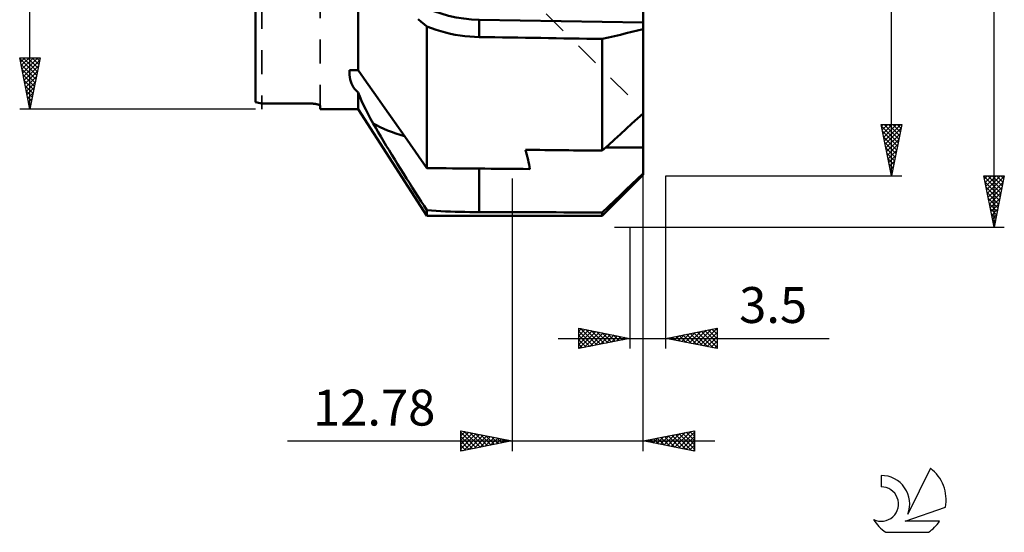
# Model space of a CAD drawing. Units: millimetres. Extents: x -27 to 73, y -66 to 62.
# Drawn here: x -23 to 73, y -66 to -16 of the extents above; entities that cross this region are included whole.
import ezdxf
from ezdxf.enums import TextEntityAlignment as Align

# ---------------------------------------------------------------- set-up
doc = ezdxf.new("R2010")
doc.units = ezdxf.units.MM
doc.header["$LTSCALE"] = 5.9
doc.linetypes.add('DASH', pattern=[0.75, 0.4, -0.35])
for name, color, linetype in [('1', 4, 'CONTINUOUS'), ('2', 7, 'CONTINUOUS'), ('SK3', 1, 'DASH'), ('SK6', 5, 'CONTINUOUS')]:
    doc.layers.add(name, color=color, linetype=linetype)
doc.styles.get("Standard").update_dxf_attribs({"font": 'Monospac821 BT'})

msp = doc.modelspace()

# ---------------------------------------------------------------- linework, layer by layer
at = {"layer": '1', "color": 4, "linetype": 'CONTINUOUS', "lineweight": 50}
for p, q in [((0, -24.318), (0, 24.318)), ((10, -21.207), (10, -7.651)), ((37.776, -16.562), (37.776, -14.953)), ((16.14, -16.497), (15.855, -16.253)), ((21.81, -17.979), (21.811, -16.291)), ((37.776, -16.562), (21.811, -16.291)), ((16.422, -16.731), (16.14, -16.497)), ((16.701, -16.955), (16.422, -16.731)), ((17.148, -17.127), (16.701, -16.955)), ((16.701, -30.763), (16.701, -16.955)), ((17.602, -17.283), (17.148, -17.127)), ((37.24, -17.355), (37.776, -17.227)), ((37.776, -17.227), (37.776, -16.562)), ((37.776, -25.421), (37.776, -17.227)), ((18.061, -17.424), (17.602, -17.283)), ((18.525, -17.549), (18.061, -17.424)), ((18.993, -17.658), (18.525, -17.549)), ((19.463, -17.751), (18.993, -17.658)), ((19.935, -17.828), (19.463, -17.751)), ((20.406, -17.889), (19.935, -17.828)), ((20.877, -17.934), (20.406, -17.889)), ((21.345, -17.964), (20.877, -17.934)), ((21.81, -17.979), (21.345, -17.964)), ((33.801, -18.167), (34.402, -18.026)), ((33.801, -29.054), (33.801, -18.167)), ((34.402, -18.026), (34.992, -17.887)), ((34.992, -17.887), (35.57, -17.751)), ((35.57, -17.751), (36.137, -17.617)), ((36.137, -17.617), (36.694, -17.485)), ((36.694, -17.485), (37.24, -17.355)), ((9.143, -21.438), (9.154, -21.199)), ((9.15, -21.67), (9.143, -21.438)), ((9.174, -21.894), (9.15, -21.67)), ((9.217, -22.109), (9.174, -21.894)), ((10.822, -22.381), (10, -21.207)), ((9.277, -22.317), (9.217, -22.109)), ((9.355, -22.515), (9.277, -22.317)), ((9.45, -22.705), (9.355, -22.515)), ((9.562, -22.887), (9.45, -22.705)), ((9.691, -23.059), (9.562, -22.887)), ((11.683, -23.611), (10.822, -22.381)), ((9.837, -23.223), (9.691, -23.059)), ((10, -23.378), (9.837, -23.223)), ((10.162, -23.779), (10, -23.378)), ((10, -25), (10, -23.378)), ((10.341, -24.192), (10.162, -23.779)), ((12.587, -24.902), (11.683, -23.611)), ((0.6, -24.453), (5.1, -24.453)), ((5.159, -24.454), (5.1, -24.453)), ((5.152, -24.453), (5.1, -24.453)), ((5.205, -24.454), (5.152, -24.453)), ((5.219, -24.455), (5.159, -24.454)), ((5.259, -24.456), (5.205, -24.454)), ((5.28, -24.456), (5.219, -24.455)), ((5.312, -24.457), (5.259, -24.456)), ((5.34, -24.458), (5.28, -24.456)), ((5.366, -24.46), (5.312, -24.457)), ((5.4, -24.461), (5.34, -24.458)), ((5.419, -24.462), (5.366, -24.46)), ((5.46, -24.465), (5.4, -24.461)), ((5.472, -24.466), (5.419, -24.462)), ((5.519, -24.469), (5.46, -24.465)), ((5.524, -24.47), (5.472, -24.466)), ((5.576, -24.474), (5.519, -24.469)), ((5.575, -24.474), (5.524, -24.47)), ((5.625, -24.479), (5.575, -24.474)), ((5.633, -24.479), (5.576, -24.474)), ((5.674, -24.484), (5.625, -24.479)), ((5.688, -24.485), (5.633, -24.479)), ((5.721, -24.489), (5.674, -24.484)), ((5.741, -24.492), (5.688, -24.485)), ((5.767, -24.495), (5.721, -24.489)), ((5.791, -24.499), (5.741, -24.492)), ((5.811, -24.502), (5.767, -24.495)), ((5.84, -24.506), (5.791, -24.499)), ((5.854, -24.508), (5.811, -24.502)), ((5.887, -24.514), (5.84, -24.506)), ((5.894, -24.515), (5.854, -24.508)), ((5.93, -24.522), (5.887, -24.514)), ((5.933, -24.522), (5.894, -24.515)), ((5.972, -24.53), (5.93, -24.522)), ((5.969, -24.53), (5.933, -24.522)), ((6.004, -24.537), (5.969, -24.53)), ((6.011, -24.539), (5.972, -24.53)), ((6.038, -24.545), (6.004, -24.537)), ((6.049, -24.548), (6.011, -24.539)), ((6.071, -24.553), (6.038, -24.545)), ((6.085, -24.557), (6.049, -24.548)), ((6.101, -24.562), (6.071, -24.553)), ((6.118, -24.567), (6.085, -24.557)), ((6.13, -24.57), (6.101, -24.562)), ((6.149, -24.577), (6.118, -24.567)), ((6.157, -24.579), (6.13, -24.57)), ((6.178, -24.587), (6.149, -24.577)), ((6.182, -24.588), (6.157, -24.579)), ((6.204, -24.597), (6.178, -24.587)), ((6.204, -24.597), (6.182, -24.588)), ((6.226, -24.607), (6.204, -24.597)), ((6.224, -24.606), (6.204, -24.597)), ((6.242, -24.616), (6.224, -24.606)), ((6.246, -24.618), (6.226, -24.607)), ((6.258, -24.625), (6.242, -24.616)), ((6.263, -24.628), (6.246, -24.618)), ((6.271, -24.634), (6.258, -24.625)), ((6.276, -24.638), (6.263, -24.628)), ((6.281, -24.643), (6.271, -24.634)), ((6.287, -24.649), (6.276, -24.638)), ((6.289, -24.652), (6.281, -24.643)), ((6.294, -24.659), (6.287, -24.649)), ((6.295, -24.661), (6.289, -24.652)), ((6.299, -24.668), (6.294, -24.659)), ((6.299, -24.669), (6.295, -24.661)), ((6.3, -24.678), (6.299, -24.668)), ((6.3, -24.678), (6.299, -24.669)), ((6.3, -25), (6.3, -24.678)), ((10.537, -24.616), (10.341, -24.192)), ((10.749, -25.05), (10.537, -24.616)), ((13.538, -26.257), (12.587, -24.902)), ((6.3, -25), (10, -25)), ((16.701, -35.396), (10, -25)), ((10.977, -25.493), (10.749, -25.05)), ((11.218, -25.946), (10.977, -25.493)), ((36.69, -26.415), (37.237, -25.914)), ((37.237, -25.914), (37.776, -25.421)), ((37.776, -28.764), (37.776, -25.421)), ((11.473, -26.407), (11.218, -25.946)), ((11.712, -26.828), (11.473, -26.407)), ((11.958, -27.257), (11.712, -26.828)), ((14.537, -27.681), (13.538, -26.257)), ((36.132, -26.925), (36.69, -26.415)), ((12.212, -27.691), (11.958, -27.257)), ((12.472, -28.131), (12.212, -27.691)), ((15.591, -29.181), (14.537, -27.681)), ((34.988, -27.971), (35.565, -27.444)), ((35.565, -27.444), (36.132, -26.925)), ((12.738, -28.575), (12.472, -28.131)), ((13.009, -29.024), (12.738, -28.575)), ((33.801, -29.054), (34.4, -28.508)), ((37.776, -28.764), (34.149, -28.737)), ((34.4, -28.508), (34.988, -27.971)), ((37.776, -31.286), (37.776, -28.764)), ((13.284, -29.475), (13.009, -29.024)), ((13.563, -29.929), (13.284, -29.475)), ((16.701, -30.763), (15.591, -29.181)), ((13.845, -30.384), (13.563, -29.929)), ((14.13, -30.841), (13.845, -30.384)), ((14.417, -31.298), (14.13, -30.841)), ((14.704, -31.754), (14.417, -31.298)), ((21.81, -35.048), (21.81, -30.807)), ((33.801, -35.396), (37.776, -31.422)), ((37.24, -31.801), (37.776, -31.286)), ((37.776, -31.422), (37.776, -31.286)), ((14.993, -32.208), (14.704, -31.754)), ((15.281, -32.661), (14.993, -32.208)), ((36.137, -32.857), (36.694, -32.325)), ((36.694, -32.325), (37.24, -31.801)), ((15.569, -33.11), (15.281, -32.661)), ((15.855, -33.556), (15.569, -33.11)), ((16.14, -33.998), (15.855, -33.556)), ((34.992, -33.948), (35.57, -33.398)), ((35.57, -33.398), (36.137, -32.857)), ((16.422, -34.434), (16.14, -33.998)), ((16.701, -34.864), (16.422, -34.434)), ((33.801, -35.078), (34.402, -34.508)), ((34.402, -34.508), (34.992, -33.948)), ((17.148, -34.897), (16.701, -34.864)), ((16.701, -35.396), (16.701, -34.864)), ((16.701, -35.396), (33.801, -35.396)), ((17.602, -34.927), (17.148, -34.897)), ((18.061, -34.953), (17.602, -34.927)), ((18.525, -34.975), (18.061, -34.953)), ((18.993, -34.994), (18.525, -34.975)), ((19.463, -35.01), (18.993, -34.994)), ((19.935, -35.023), (19.463, -35.01)), ((20.406, -35.033), (19.935, -35.023)), ((20.877, -35.041), (20.406, -35.033)), ((21.345, -35.046), (20.877, -35.041)), ((21.81, -35.048), (21.345, -35.046)), ((33.801, -35.396), (33.801, -35.078))]:
    msp.add_line(p, q, dxfattribs=at)
msp.add_arc((5.8, 0), 25, 256.58515, 257.99483, dxfattribs=at)
msp.add_arc((5.8, 0), 25, 256.58515, 257.99483, dxfattribs=at)
for centre, major_axis, ratio, start_param, end_param in [((22.039, -3.569), (-13.106, 0.008), 0.970897, 0.633611, 1.553961), ((-559.886, 0), (-2027.863, 34.367), 0.004179, 1.861806, 1.867984), ((191.065, 0), (-1432.249, 10.455), 0.015855, 1.443557, 1.444153), ((22.039, -23.167), (-13.106, 0.002), 0.418096, 0.633064, 0.959534), ((-8.6, 0), (-34.509, 34.509), 0.228245, 3.429668, 3.528889), ((390.076, 0), (-2027.863, 14.803), 0.015855, 1.390561, 1.394306), ((191.065, 0), (-2027.863, 14.803), 0.015855, 1.484822, 1.489782), ((-559.886, 0), (-2027.863, 14.803), 0.015855, 1.861851, 1.868029)]:
    msp.add_ellipse(centre, major_axis=major_axis, ratio=ratio, start_param=start_param, end_param=end_param, dxfattribs=at)
at = {"layer": '2', "color": 7, "linetype": 'CONTINUOUS', "lineweight": 25}
for p, q in [((72, -36.508), (72, 36.512)), ((62, -31.5), (62, 31.5)), ((-22, -25), (-22, 25)), ((-22, -25), (-23, -20)), ((-23, -20), (-21, -20)), ((-22.988, -20.061), (-22.926, -20)), ((-22.982, -20.089), (-21.345, -21.726)), ((-22.917, -20.415), (-22.502, -20)), ((-22.846, -20.769), (-22.078, -20)), ((-22.776, -21.122), (-21.654, -20)), ((-22.705, -21.476), (-21.229, -20)), ((-22.647, -20), (-21.275, -21.373)), ((-22.223, -20), (-21.204, -21.019)), ((-21, -20), (-22, -25)), ((-21.799, -20), (-21.133, -20.666)), ((-21.374, -20), (-21.062, -20.312)), ((-22.876, -20.62), (-21.416, -22.08)), ((-22.634, -21.829), (-21.049, -20.244)), ((-22.563, -22.183), (-21.155, -20.774)), ((-22.77, -21.15), (-21.487, -22.433)), ((-22.664, -21.68), (-21.557, -22.787)), ((-22.493, -22.536), (-21.261, -21.304)), ((-22.422, -22.89), (-21.367, -21.835)), ((-22.558, -22.211), (-21.628, -23.141)), ((-22.452, -22.741), (-21.699, -23.494)), ((-22.351, -23.243), (-21.473, -22.365)), ((-22.281, -23.597), (-21.579, -22.895)), ((-22.346, -23.271), (-21.77, -23.848)), ((-22.24, -23.802), (-21.84, -24.201)), ((-22.21, -23.951), (-21.685, -23.426)), ((-22.139, -24.304), (-21.791, -23.956)), ((-22.134, -24.332), (-21.911, -24.555)), ((-22.068, -24.658), (-21.897, -24.486)), ((-22.028, -24.862), (-21.982, -24.908)), ((0, -25), (-23, -25)), ((62, -31.5), (61, -26.5)), ((61, -26.5), (63, -26.5)), ((61.034, -26.671), (61.205, -26.5)), ((61.034, -26.668), (62.644, -28.279)), ((61.105, -27.025), (61.63, -26.5)), ((61.176, -27.378), (62.054, -26.5)), ((61.246, -27.732), (62.478, -26.5)), ((61.29, -26.5), (62.715, -27.925)), ((61.317, -28.085), (62.903, -26.5)), ((61.714, -26.5), (62.786, -27.572)), ((63, -26.5), (62, -31.5)), ((62.138, -26.5), (62.856, -27.218)), ((62.562, -26.5), (62.927, -26.865)), ((62.987, -26.5), (62.998, -26.511)), ((61.14, -27.199), (62.574, -28.632)), ((61.246, -27.729), (62.503, -28.986)), ((61.388, -28.439), (62.918, -26.908)), ((61.459, -28.793), (62.812, -27.439)), ((61.352, -28.259), (62.432, -29.34)), ((61.458, -28.79), (62.361, -29.693)), ((61.529, -29.146), (62.706, -27.969)), ((61.6, -29.5), (62.6, -28.499)), ((61.564, -29.32), (62.291, -30.047)), ((61.671, -29.853), (62.494, -29.03)), ((61.741, -30.207), (62.388, -29.56)), ((61.67, -29.85), (62.22, -30.4)), ((61.776, -30.381), (62.149, -30.754)), ((61.812, -30.56), (62.282, -30.09)), ((61.883, -30.914), (62.176, -30.621)), ((37.78, -58.351), (37.78, -31.5)), ((40, -31.5), (63, -31.5)), ((40, -48.351), (40, -31.5)), ((61.882, -30.911), (62.079, -31.107)), ((61.953, -31.267), (62.07, -31.151)), ((61.988, -31.441), (62.008, -31.461)), ((72, -36.508), (71, -31.508)), ((71, -31.508), (73, -31.508)), ((71.009, -31.552), (72.661, -33.204)), ((71.061, -31.812), (71.365, -31.508)), ((71.131, -32.166), (71.789, -31.508)), ((71.202, -32.519), (72.213, -31.508)), ((71.273, -32.873), (72.637, -31.508)), ((71.344, -33.227), (72.985, -31.586)), ((71.389, -31.508), (72.732, -32.851)), ((71.814, -31.508), (72.802, -32.497)), ((73, -31.508), (72, -36.508)), ((72.238, -31.508), (72.873, -32.144)), ((72.662, -31.508), (72.944, -31.79)), ((25, -31.757), (25, -58.351)), ((71.115, -32.083), (72.59, -33.558)), ((71.221, -32.613), (72.519, -33.911)), ((71.414, -33.58), (72.878, -32.116)), ((71.327, -33.143), (72.449, -34.265)), ((71.485, -33.934), (72.772, -32.646)), ((71.556, -34.287), (72.666, -33.177)), ((71.433, -33.674), (72.378, -34.618)), ((71.539, -34.204), (72.307, -34.972)), ((71.626, -34.641), (72.56, -33.707)), ((71.697, -34.994), (72.454, -34.237)), ((71.645, -34.734), (72.237, -35.326)), ((71.751, -35.264), (72.166, -35.679)), ((71.768, -35.348), (72.348, -34.768)), ((71.839, -35.701), (72.242, -35.298)), ((71.857, -35.795), (72.095, -36.033)), ((71.909, -36.055), (72.136, -35.828)), ((71.963, -36.325), (72.024, -36.386)), ((71.98, -36.409), (72.03, -36.359)), ((34.992, -36.508), (73, -36.508)), ((36.5, -36.508), (36.5, -48.351)), ((31.5, -48.351), (31.5, -46.351)), ((31.5, -46.351), (36.5, -47.351)), ((31.5, -46.665), (31.762, -46.403)), ((31.5, -47.09), (32.116, -46.474)), ((31.5, -47.514), (32.469, -46.545)), ((31.5, -47.938), (32.823, -46.616)), ((31.5, -46.639), (32.927, -48.066)), ((31.514, -48.348), (33.176, -46.686)), ((31.67, -46.385), (33.28, -47.995)), ((32.045, -48.242), (33.53, -46.757)), ((32.201, -46.491), (33.634, -47.924)), ((32.575, -48.136), (33.883, -46.828)), ((32.731, -46.597), (33.987, -47.853)), ((33.105, -48.03), (34.237, -46.898)), ((33.261, -46.703), (34.341, -47.783)), ((33.636, -47.924), (34.591, -46.969)), ((33.792, -46.809), (34.695, -47.712)), ((34.166, -47.818), (34.944, -47.04)), ((34.322, -46.915), (35.048, -47.641)), ((34.852, -47.021), (35.402, -47.571)), ((40, -47.351), (45, -46.351)), ((41.209, -47.593), (41.813, -46.988)), ((41.562, -47.663), (42.344, -46.882)), ((41.666, -47.018), (42.499, -47.851)), ((41.916, -47.734), (42.874, -46.776)), ((42.02, -46.947), (43.03, -47.957)), ((42.269, -47.805), (43.404, -46.67)), ((42.373, -46.876), (43.56, -48.063)), ((42.623, -47.876), (43.934, -46.564)), ((42.727, -46.806), (44.09, -48.169)), ((42.977, -47.946), (44.465, -46.458)), ((43.081, -46.735), (44.621, -48.275)), ((43.33, -48.017), (44.995, -46.352)), ((43.434, -46.664), (45, -48.23)), ((43.684, -48.088), (45, -46.771)), ((43.788, -46.593), (45, -47.806)), ((44.141, -46.523), (45, -47.382)), ((44.495, -46.452), (45, -46.957)), ((44.848, -46.381), (45, -46.533)), ((45, -46.351), (45, -48.351)), ((29.5, -47.351), (55.925, -47.351)), ((31.5, -47.063), (32.573, -48.136)), ((36.5, -47.351), (31.5, -48.351)), ((31.5, -47.487), (32.22, -48.207)), ((31.5, -47.912), (31.866, -48.278)), ((34.696, -47.712), (35.298, -47.11)), ((35.227, -47.606), (35.651, -47.181)), ((35.383, -47.128), (35.755, -47.5)), ((35.757, -47.5), (36.005, -47.252)), ((35.913, -47.234), (36.109, -47.429)), ((36.287, -47.393), (36.358, -47.323)), ((36.443, -47.34), (36.462, -47.359)), ((45, -48.351), (40, -47.351)), ((40.148, -47.381), (40.222, -47.307)), ((40.252, -47.301), (40.378, -47.427)), ((40.502, -47.451), (40.753, -47.2)), ((40.606, -47.23), (40.908, -47.533)), ((40.855, -47.522), (41.283, -47.094)), ((40.959, -47.159), (41.439, -47.639)), ((41.313, -47.088), (41.969, -47.745)), ((44.037, -48.158), (45, -47.196)), ((44.391, -48.229), (45, -47.62)), ((31.5, -48.336), (31.513, -48.348)), ((44.744, -48.3), (45, -48.044)), ((20, -58.351), (20, -56.351)), ((20, -56.351), (25, -57.351)), ((20, -56.438), (20.073, -56.366)), ((20, -56.863), (20.426, -56.436)), ((20, -56.501), (21.541, -58.043)), ((20, -57.287), (20.78, -56.507)), ((20, -57.711), (21.133, -56.578)), ((20.342, -56.419), (21.895, -57.972)), ((20.873, -56.525), (22.248, -57.901)), ((21.403, -56.632), (22.602, -57.831)), ((37.78, -57.351), (42.78, -56.351)), ((40.169, -57.829), (41.363, -56.634)), ((40.522, -57.899), (41.894, -56.528)), ((40.876, -57.97), (42.424, -56.422)), ((41.229, -58.041), (42.78, -56.49)), ((41.637, -56.58), (42.78, -57.722)), ((41.991, -56.509), (42.78, -57.298)), ((42.344, -56.438), (42.78, -56.874)), ((42.698, -56.367), (42.78, -56.449)), ((42.78, -56.351), (42.78, -58.351)), ((3.125, -57.351), (44.78, -57.351)), ((20, -58.135), (21.487, -56.648)), ((20, -56.926), (21.188, -58.113)), ((20, -57.35), (20.834, -58.184)), ((25, -57.351), (20, -58.351)), ((20.261, -58.299), (21.841, -56.719)), ((20.791, -58.193), (22.194, -56.79)), ((21.321, -58.087), (22.548, -56.86)), ((21.852, -57.981), (22.901, -56.931)), ((21.933, -56.738), (22.956, -57.76)), ((22.382, -57.875), (23.255, -57.002)), ((22.464, -56.844), (23.309, -57.689)), ((22.912, -57.768), (23.608, -57.073)), ((22.994, -56.95), (23.663, -57.618)), ((23.443, -57.662), (23.962, -57.143)), ((23.524, -57.056), (24.016, -57.548)), ((23.973, -57.556), (24.315, -57.214)), ((24.055, -57.162), (24.37, -57.477)), ((24.503, -57.45), (24.669, -57.285)), ((24.585, -57.268), (24.723, -57.406)), ((42.78, -58.351), (37.78, -57.351)), ((38.047, -57.404), (38.181, -57.271)), ((38.102, -57.287), (38.263, -57.448)), ((38.401, -57.475), (38.712, -57.165)), ((38.455, -57.216), (38.793, -57.554)), ((38.755, -57.546), (39.242, -57.059)), ((38.809, -57.145), (39.323, -57.66)), ((39.108, -57.617), (39.772, -56.953)), ((39.162, -57.074), (39.854, -57.766)), ((39.462, -57.687), (40.303, -56.846)), ((39.516, -57.004), (40.384, -57.872)), ((39.815, -57.758), (40.833, -56.74)), ((39.87, -56.933), (40.914, -57.978)), ((40.223, -56.862), (41.445, -58.084)), ((40.577, -56.792), (41.975, -58.19)), ((40.93, -56.721), (42.505, -58.296)), ((41.284, -56.65), (42.78, -58.146)), ((41.583, -58.112), (42.78, -56.915)), ((41.937, -58.182), (42.78, -57.339)), ((20, -57.774), (20.481, -58.255)), ((20, -58.198), (20.127, -58.326)), ((42.29, -58.253), (42.78, -57.763)), ((42.644, -58.324), (42.78, -58.187))]:
    msp.add_line(p, q, dxfattribs=at)
at = {"layer": 'SK3', "color": 1, "linetype": 'DASH', "lineweight": 35}
for p, q in [((0.6, 25), (0.6, -25)), ((37.776, 25.08), (37.776, -25.08)), ((6.3, -25), (6.3, -11)), ((25.184, -12.6), (37.776, -25.08)), ((37.776, -25.08), (37.776, -31.422))]:
    msp.add_line(p, q, dxfattribs=at)
at = {"layer": 'SK6', "color": 5, "linetype": 'CONTINUOUS', "lineweight": 25}
for p, q in [((65.788, -60.015), (63.591, -64.472)), ((60.994, -60.72), (60.994, -61.823)), ((63.333, -65.173), (67.253, -63.812)), ((66.691, -65.173), (63.333, -65.173)), ((61.455, -66.255), (65.597, -66.255))]:
    msp.add_line(p, q, dxfattribs=at)
for centre, radius, start, end in [((63.526, -63.069), 3.8, 348.72386, 53.46911), ((61.015, -63.48), 2.76, 338.93794, 90.44457), ((61.004, -63.5), 1.677, 243.42147, 90.36024), ((63.526, -63.069), 3.8, 210.54837, 236.97802), ((63.526, -63.069), 3.8, 303.02198, 326.37322)]:
    msp.add_arc(centre, radius, start, end, dxfattribs=at)

# ---------------------------------------------------------------- texts
at = {"layer": '2', "color": 7, "linetype": 'CONTINUOUS', "lineweight": 25}
for s, p in [('3.5', (50.462, -45.851)), ('12.78', (11.562, -55.851))]:
    msp.add_text(s, height=3.5, dxfattribs=at).set_placement(p, align=Align.CENTER)

doc.saveas('drawing.dxf')
